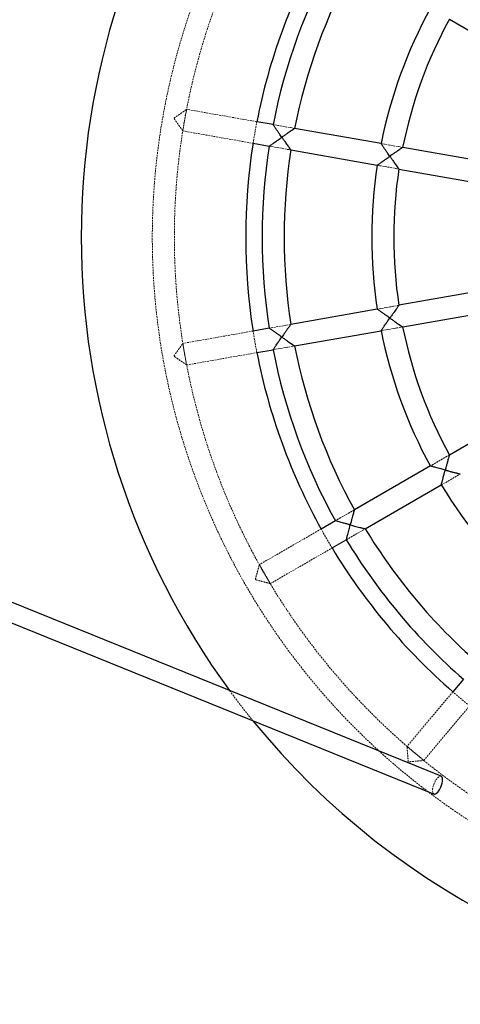
# Model space of a CAD drawing. Units: millimetres. Extents: x -4430 to 29538, y 836 to 34439.
# Drawn here: x 2043 to 2365, y 10448 to 11166 of the extents above; entities that cross this region are included whole.
import ezdxf

# ---------------------------------------------------------------- set-up
doc = ezdxf.new("R2010")
doc.units = ezdxf.units.MM
doc.linetypes.add('HIDDEN', pattern=[1.905, 1.27, -0.635])

msp = doc.modelspace()

# ---------------------------------------------------------------- linework, layer by layer
at = {"color": 7, "linetype": 'Continuous', "lineweight": 25}
for p, q in [((2356.57, 11166.72), (2412.01, 11134.7)), ((2227.97, 11089.88), (2216.15, 11091.96)), ((2306.77, 11075.98), (2243.73, 11087.1)), ((2213.37, 11076.21), (2225.19, 11074.12)), ((2240.95, 11071.34), (2303.99, 11060.23)), ((2385.58, 11062.09), (2322.53, 11073.21)), ((2319.75, 11057.45), (2382.8, 11046.33)), ((2350.63, 10614.18), (1379.32, 11007.69)), ((1359.31, 11000.69), (2345.38, 10601.2)), ((2382.8, 10969.05), (2319.75, 10957.94)), ((2303.99, 10955.16), (2240.95, 10944.04)), ((2322.53, 10942.18), (2385.58, 10953.3)), ((2225.19, 10941.26), (2213.37, 10939.18)), ((2243.73, 10928.28), (2306.77, 10939.4)), ((2216.15, 10923.42), (2227.97, 10925.51)), ((2412.01, 10880.68), (2356.57, 10848.67)), ((2342.71, 10840.67), (2287.27, 10808.66)), ((2295.27, 10794.8), (2350.71, 10826.81)), ((2273.41, 10800.66), (2263.02, 10794.66)), ((2271.02, 10780.8), (2281.41, 10786.8)), ((2366.81, 10685.02), (2359.1, 10675.83))]:
    msp.add_line(p, q, dxfattribs=at)
at = {"color": 7, "linetype": 'HIDDEN', "lineweight": 18}
for p, q in [((2216.15, 11091.96), (2164.87, 11101.01)), ((2162.09, 11085.25), (2213.37, 11076.21)), ((2243.73, 11087.1), (2227.97, 11089.88)), ((2243.67, 11087.11), (2228.03, 11089.87)), ((2225.19, 11074.12), (2240.95, 11071.34)), ((2225.25, 11074.11), (2240.89, 11071.35)), ((2322.53, 11073.21), (2306.77, 11075.98)), ((2322.47, 11073.22), (2306.83, 11075.97)), ((2303.99, 11060.23), (2319.75, 11057.45)), ((2304.05, 11060.22), (2319.69, 11057.46)), ((2319.75, 10957.94), (2303.99, 10955.16)), ((2319.7, 10957.93), (2304.05, 10955.17)), ((2240.95, 10944.04), (2225.19, 10941.26)), ((2240.92, 10944.04), (2225.25, 10941.27)), ((2306.77, 10939.4), (2322.53, 10942.18)), ((2306.83, 10939.41), (2322.47, 10942.17)), ((2213.37, 10939.18), (2162.09, 10930.14)), ((2227.97, 10925.51), (2243.73, 10928.28)), ((2228.03, 10925.52), (2243.67, 10928.27)), ((2164.87, 10914.38), (2216.15, 10923.42)), ((2356.57, 10848.67), (2342.71, 10840.67)), ((2356.51, 10848.64), (2342.76, 10840.7)), ((2350.71, 10826.81), (2364.56, 10834.81)), ((2350.71, 10826.81), (2364.57, 10834.81)), ((2287.27, 10808.66), (2273.41, 10800.66)), ((2287.22, 10808.63), (2273.46, 10800.69)), ((2263.02, 10794.66), (2217.93, 10768.62)), ((2281.41, 10786.8), (2295.27, 10794.8)), ((2281.46, 10786.83), (2295.22, 10794.77)), ((2225.92, 10754.77), (2271.02, 10780.8)), ((2359.1, 10675.83), (2325.63, 10635.94)), ((2337.89, 10625.66), (2371.35, 10665.55))]:
    msp.add_line(p, q, dxfattribs=at)
at = {"color": 7, "linetype": 'HIDDEN', "lineweight": 18, "flags": 128}
for points in [[(2213.37, 11076.21), (2215.43, 11088.18), (2216.15, 11091.96)], [(2216.15, 10923.42), (2215.43, 10927.2), (2213.37, 10939.18)], [(2271.02, 10780.8), (2266.95, 10787.69), (2263.02, 10794.66)], [(2371.35, 10665.55), (2362.01, 10673.32), (2359.1, 10675.83)], [(2350.63, 10614.18), (2350.19, 10614.26), (2349.48, 10614.1), (2348.69, 10613.61), (2347.87, 10612.83), (2347.06, 10611.79), (2346.29, 10610.54), (2345.61, 10609.15), (2345.05, 10607.69), (2344.64, 10606.23), (2344.39, 10604.84), (2344.33, 10603.59), (2344.45, 10602.55), (2344.75, 10601.77), (2345.21, 10601.28), (2345.38, 10601.2)]]:
    msp.add_lwpolyline(points, dxfattribs=at)
at = {"color": 7, "linetype": 'Continuous', "lineweight": 25, "flags": 128}
msp.add_lwpolyline([(2345.38, 10601.2), (2345.81, 10601.12), (2346.53, 10601.28), (2347.31, 10601.77), (2348.13, 10602.55), (2348.95, 10603.59), (2349.71, 10604.84), (2350.39, 10606.23), (2350.96, 10607.69), (2351.37, 10609.15), (2351.61, 10610.54), (2351.68, 10611.79), (2351.55, 10612.83), (2351.26, 10613.61), (2350.79, 10614.1), (2350.63, 10614.18)], dxfattribs=at)
at = {"color": 7, "linetype": 'HIDDEN', "lineweight": 18}
for radius, start, end in [(508, 110.89543, 289.10451), (492, 110.9249, 270), (492, 169.07583, 170.92481), (492, 189.07535, 190.92452), (492, 209.0747, 210.92486), (560, 216.23097, 219.07081), (492, 229.07533, 230.92487)]:
    msp.add_arc((2648, 11007.69), radius, start, end, dxfattribs=at)
at = {"color": 7, "linetype": 'Continuous', "lineweight": 25}
for radius, start, end in [(560, 143.77, 216.23097), (440, 151.0418, 168.9582), (428, 151.06292, 168.93716), (412, 151.10425, 168.89616), (348, 151.30723, 168.69266), (332, 151.37008, 168.63001), (440, 171.0418, 188.9582), (428, 171.06291, 188.93711), (412, 171.10423, 188.89108), (348, 171.30733, 188.69275), (332, 171.37048, 188.62817), (332, 191.37079, 208.63024), (348, 191.30722, 208.69266), (428, 191.06288, 208.93709), (412, 191.10422, 208.89534), (440, 191.0418, 208.9582), (348, 211.31596, 228.68389), (412, 211.10421, 228.89584), (428, 211.06281, 228.93708), (440, 211.0418, 228.9582), (560, 219.07081, 320.92972)]:
    msp.add_arc((2648, 11007.69), radius, start, end, dxfattribs=at)
at = {"color": 7, "linetype": 'HIDDEN', "lineweight": 18}
for points, knots in [([(2155.6, 11094.52), (2155.6, 11094.52), (2156.05, 11094.83), (2157.13, 11095.59), (2158.85, 11096.79), (2160.98, 11098.27), (2162.98, 11099.65), (2164.34, 11100.59), (2164.93, 11100.99), (2164.87, 11100.96), (2164.86, 11100.94)], [0, 0, 0, 0, 0.001172, 0.106355, 0.260108, 0.417914, 0.644867, 0.810297, 0.940617, 1, 1, 1, 1]), ([(2162.1, 11085.31), (2162.1, 11085.31), (2162.09, 11085.33), (2161.5, 11086.16), (2160.34, 11087.78), (2158.78, 11089.99), (2157.12, 11092.34), (2156.11, 11093.78), (2155.6, 11094.51), (2155.6, 11094.52)], [0, 0, 0, 0, 0.099842, 0.239579, 0.415745, 0.655537, 0.824567, 0.998828, 1, 1, 1, 1]), ([(2155.6, 10920.87), (2155.6, 10920.87), (2156.23, 10921.77), (2157.27, 10923.25), (2158.68, 10925.25), (2159.98, 10927.09), (2161.12, 10928.7), (2161.86, 10929.73), (2162.18, 10930.18), (2162.12, 10930.1), (2162.1, 10930.08)], [0, 0, 0, 0, 0.001171, 0.214482, 0.35504, 0.499191, 0.703236, 0.834084, 0.959119, 1, 1, 1, 1]), ([(2164.86, 10914.44), (2164.88, 10914.42), (2164.97, 10914.37), (2164.51, 10914.68), (2163.47, 10915.4), (2161.87, 10916.5), (2160.02, 10917.79), (2158.01, 10919.19), (2156.5, 10920.24), (2155.6, 10920.86), (2155.6, 10920.87)], [0, 0, 0, 0, 0.04059, 0.165609, 0.296416, 0.500323, 0.64061, 0.784858, 0.998829, 1, 1, 1, 1]), ([(2214.99, 10757.69), (2214.99, 10757.7), (2215.08, 10758.01), (2215.37, 10759.11), (2215.88, 10760.98), (2216.59, 10763.6), (2217.27, 10766.08), (2217.74, 10767.8), (2217.96, 10768.59), (2217.95, 10768.58), (2217.95, 10768.58)], [0, 0, 0, 0, 0.001172, 0.064007, 0.222268, 0.384761, 0.621272, 0.792557, 0.916874, 1, 1, 1, 1]), ([(2225.89, 10754.82), (2225.89, 10754.82), (2225.87, 10754.82), (2224.88, 10755.08), (2222.95, 10755.58), (2220.34, 10756.27), (2217.56, 10757.01), (2215.86, 10757.46), (2215, 10757.69), (2214.99, 10757.69)], [0, 0, 0, 0, 0.099842, 0.239579, 0.415745, 0.655537, 0.824567, 0.998828, 1, 1, 1, 1]), ([(2326.61, 10624.67), (2326.61, 10624.68), (2326.51, 10625.77), (2326.36, 10627.58), (2326.15, 10630.02), (2325.97, 10632.27), (2325.81, 10634.21), (2325.7, 10635.52), (2325.66, 10636.07), (2325.67, 10635.99), (2325.71, 10635.43), (2325.73, 10635.22)], [0, 0, 0, 0, 0.000986, 0.181213, 0.299531, 0.420873, 0.592623, 0.702801, 0.808104, 0.926329, 1, 1, 1, 1]), ([(2337.63, 10625.68), (2337.72, 10625.69), (2338.05, 10625.72), (2337.86, 10625.7), (2337.03, 10625.62), (2335.6, 10625.49), (2333.89, 10625.33), (2332.06, 10625.16), (2329.9, 10624.96), (2328, 10624.79), (2326.89, 10624.69), (2326.62, 10624.67), (2326.61, 10624.67)], [0, 0, 0, 0, 0.052974, 0.171986, 0.284724, 0.441151, 0.548137, 0.658126, 0.80226, 0.950521, 0.998938, 1, 1, 1, 1])]:
    msp.add_open_spline(points, degree=3, knots=knots, dxfattribs=at)
at = {"color": 7, "linetype": 'Continuous', "lineweight": 25}
for points, knots in [([(2234.38, 11080.62), (2234.38, 11080.63), (2233.77, 11081.5), (2232.76, 11082.95), (2231.38, 11084.93), (2230.11, 11086.77), (2228.99, 11088.4), (2228.26, 11089.45), (2227.95, 11089.91), (2228, 11089.83), (2228.02, 11089.81)], [0, 0, 0, 0, 0.001177, 0.209552, 0.34908, 0.49218, 0.696645, 0.830061, 0.95773, 1, 1, 1, 1]), ([(2243.66, 11087.05), (2243.66, 11087.05), (2243.66, 11087.06), (2242.95, 11086.57), (2241.79, 11085.77), (2240.35, 11084.78), (2238.84, 11083.73), (2237.04, 11082.48), (2235.49, 11081.4), (2234.6, 11080.77), (2234.39, 11080.63), (2234.38, 11080.62)], [0, 0, 0, 0, 0.089045, 0.213129, 0.386146, 0.504687, 0.626555, 0.786022, 0.950057, 0.99883, 1, 1, 1, 1]), ([(2225.26, 11074.17), (2225.24, 11074.16), (2225.16, 11074.1), (2225.61, 11074.42), (2226.66, 11075.17), (2228.25, 11076.3), (2230.08, 11077.6), (2232.04, 11078.98), (2233.51, 11080.01), (2234.38, 11080.62), (2234.38, 11080.62)], [0, 0, 0, 0, 0.0425431, 0.1701757, 0.3035536, 0.5079597, 0.647265, 0.7905085, 0.9988236, 1, 1, 1, 1]), ([(2234.38, 11080.62), (2234.39, 11080.62), (2234.89, 11079.91), (2235.9, 11078.47), (2237.56, 11076.11), (2239.14, 11073.89), (2240.29, 11072.27), (2240.89, 11071.43), (2240.9, 11071.42), (2240.9, 11071.41)], [0, 0, 0, 0, 0.0011708, 0.1702927, 0.3443685, 0.5842316, 0.7601918, 0.8996547, 1, 1, 1, 1]), ([(2313.17, 11066.73), (2313.17, 11066.74), (2312.56, 11067.6), (2311.55, 11069.06), (2310.18, 11071.03), (2308.9, 11072.87), (2307.79, 11074.5), (2307.06, 11075.55), (2306.75, 11076.02), (2306.8, 11075.93), (2306.82, 11075.91)], [0, 0, 0, 0, 0.001177, 0.208819, 0.348178, 0.491105, 0.695559, 0.829246, 0.957196, 1, 1, 1, 1]), ([(2322.46, 11073.16), (2322.48, 11073.17), (2322.54, 11073.21), (2321.98, 11072.83), (2320.67, 11071.93), (2318.73, 11070.6), (2316.63, 11069.15), (2314.86, 11067.91), (2313.69, 11067.1), (2313.17, 11066.74), (2313.17, 11066.73)], [0, 0, 0, 0, 0.05238, 0.181776, 0.344712, 0.568196, 0.720239, 0.876608, 0.99883, 1, 1, 1, 1]), ([(2304.06, 11060.28), (2304.04, 11060.26), (2303.96, 11060.2), (2304.41, 11060.53), (2305.46, 11061.28), (2307.05, 11062.41), (2308.88, 11063.71), (2310.83, 11065.09), (2312.3, 11066.12), (2313.16, 11066.73), (2313.17, 11066.73)], [0, 0, 0, 0, 0.042821, 0.170768, 0.304453, 0.508902, 0.648076, 0.791185, 0.998823, 1, 1, 1, 1]), ([(2313.17, 11066.73), (2313.17, 11066.73), (2313.67, 11066.02), (2314.68, 11064.58), (2316.35, 11062.22), (2317.93, 11059.99), (2319.09, 11058.37), (2319.69, 11057.54), (2319.7, 11057.52), (2319.7, 11057.52)], [0, 0, 0, 0, 0.00117, 0.17037, 0.344525, 0.584705, 0.760513, 0.89969, 1, 1, 1, 1]), ([(2313.17, 10948.65), (2313.16, 10948.66), (2312.3, 10949.26), (2310.85, 10950.28), (2308.89, 10951.66), (2307.06, 10952.96), (2305.46, 10954.11), (2304.41, 10954.85), (2303.96, 10955.18), (2304.04, 10955.12), (2304.06, 10955.11)], [0, 0, 0, 0, 0.0011773, 0.2088705, 0.348264, 0.4912266, 0.6957306, 0.8294509, 0.9574326, 1, 1, 1, 1]), ([(2319.71, 10957.88), (2319.7, 10957.87), (2319.69, 10957.85), (2319.16, 10957.12), (2318.32, 10955.93), (2317.28, 10954.47), (2316.15, 10952.88), (2314.77, 10950.93), (2313.71, 10949.42), (2313.17, 10948.66), (2313.17, 10948.65)], [0, 0, 0, 0, 0.095913, 0.219872, 0.395302, 0.515944, 0.63997, 0.816377, 0.998831, 1, 1, 1, 1]), ([(2306.82, 10939.47), (2306.8, 10939.45), (2306.75, 10939.37), (2307.06, 10939.83), (2307.79, 10940.89), (2308.9, 10942.5), (2310.17, 10944.34), (2311.53, 10946.31), (2312.56, 10947.78), (2313.17, 10948.65), (2313.17, 10948.65)], [0, 0, 0, 0, 0.0425124, 0.1705011, 0.3042288, 0.5087441, 0.6479628, 0.791118, 0.9988227, 1, 1, 1, 1]), ([(2313.17, 10948.65), (2313.17, 10948.65), (2313.88, 10948.15), (2315.33, 10947.14), (2317.7, 10945.49), (2319.95, 10943.95), (2321.59, 10942.82), (2322.44, 10942.24), (2322.46, 10942.23), (2322.46, 10942.23)], [0, 0, 0, 0, 0.00117, 0.170427, 0.344642, 0.584903, 0.76077, 0.899994, 1, 1, 1, 1]), ([(2234.38, 10934.76), (2234.38, 10934.76), (2233.51, 10935.37), (2232.06, 10936.39), (2230.09, 10937.78), (2228.26, 10939.07), (2226.66, 10940.22), (2225.61, 10940.96), (2225.16, 10941.29), (2225.24, 10941.23), (2225.26, 10941.21)], [0, 0, 0, 0, 0.001176, 0.209513, 0.349015, 0.492088, 0.696515, 0.829907, 0.957552, 1, 1, 1, 1]), ([(2240.93, 10944.01), (2240.94, 10944.02), (2241, 10944.11), (2240.74, 10943.75), (2240.1, 10942.85), (2239.06, 10941.39), (2237.85, 10939.69), (2236.36, 10937.57), (2235.17, 10935.88), (2234.39, 10934.76), (2234.38, 10934.76)], [0, 0, 0, 0, 0.014192, 0.140507, 0.268321, 0.461942, 0.595618, 0.733055, 0.998828, 1, 1, 1, 1]), ([(2228.02, 10925.58), (2228, 10925.56), (2227.95, 10925.47), (2228.26, 10925.93), (2228.99, 10926.99), (2230.1, 10928.6), (2231.37, 10930.44), (2232.74, 10932.41), (2233.77, 10933.89), (2234.38, 10934.76), (2234.38, 10934.76)], [0, 0, 0, 0, 0.042399, 0.170051, 0.303449, 0.507886, 0.647212, 0.790477, 0.998823, 1, 1, 1, 1]), ([(2234.38, 10934.76), (2234.39, 10934.76), (2235.1, 10934.26), (2236.54, 10933.25), (2238.91, 10931.6), (2241.15, 10930.05), (2242.79, 10928.93), (2243.64, 10928.35), (2243.65, 10928.34), (2243.66, 10928.33)], [0, 0, 0, 0, 0.001171, 0.170294, 0.344371, 0.584236, 0.760198, 0.899662, 1, 1, 1, 1]), ([(2356.54, 10848.58), (2356.55, 10848.6), (2356.56, 10848.65), (2356.36, 10847.95), (2355.91, 10846.32), (2355.26, 10843.97), (2354.57, 10841.44), (2354.02, 10839.44), (2353.68, 10838.18), (2353.56, 10837.7), (2353.55, 10837.69)], [0, 0, 0, 0, 0.062671, 0.192738, 0.359115, 0.588427, 0.743383, 0.902759, 0.99883, 1, 1, 1, 1]), ([(2353.55, 10837.69), (2353.55, 10837.69), (2352.53, 10837.97), (2350.82, 10838.43), (2348.5, 10839.06), (2346.34, 10839.65), (2344.44, 10840.18), (2343.21, 10840.53), (2342.67, 10840.68), (2342.76, 10840.65), (2342.79, 10840.64)], [0, 0, 0, 0, 0.001177, 0.20882, 0.34818, 0.491108, 0.695562, 0.82925, 0.957201, 1, 1, 1, 1]), ([(2350.71, 10826.82), (2350.71, 10826.82), (2350.71, 10826.83), (2350.74, 10826.94), (2350.78, 10827.11), (2350.84, 10827.35), (2350.92, 10827.65), (2351.02, 10828.02), (2351.13, 10828.45), (2351.28, 10829.03), (2351.48, 10829.8), (2351.71, 10830.72), (2352, 10831.82), (2352.34, 10833.11), (2352.69, 10834.45), (2353.01, 10835.64), (2353.28, 10836.65), (2353.46, 10837.34), (2353.55, 10837.69), (2353.55, 10837.69)], [0, 0, 0, 0, 0.041998, 0.084016, 0.126857, 0.170259, 0.214287, 0.259, 0.304149, 0.354438, 0.431085, 0.509109, 0.578326, 0.683798, 0.791163, 0.859916, 0.929194, 0.998825, 1, 1, 1, 1]), ([(2353.55, 10837.69), (2353.56, 10837.69), (2353.77, 10837.63), (2354.2, 10837.52), (2354.82, 10837.35), (2355.58, 10837.15), (2356.56, 10836.89), (2357.6, 10836.62), (2358.56, 10836.36), (2359.52, 10836.12), (2360.58, 10835.84), (2361.51, 10835.6), (2362.27, 10835.4), (2362.89, 10835.24), (2363.44, 10835.1), (2363.84, 10835), (2364.14, 10834.92), (2364.43, 10834.85), (2364.58, 10834.81), (2364.56, 10834.81), (2364.56, 10834.81)], [0, 0, 0, 0, 0.0011676, 0.0432518, 0.0854046, 0.1274203, 0.1990488, 0.2859194, 0.3441968, 0.4034731, 0.4933722, 0.5847309, 0.6281044, 0.6939084, 0.7608224, 0.8065415, 0.8472168, 0.9002752, 0.9868132, 1, 1, 1, 1]), ([(2287.25, 10808.58), (2287.25, 10808.6), (2287.28, 10808.68), (2287.11, 10808.08), (2286.7, 10806.62), (2286.1, 10804.42), (2285.44, 10802.03), (2284.86, 10799.88), (2284.47, 10798.41), (2284.27, 10797.7), (2284.27, 10797.69)], [0, 0, 0, 0, 0.043944, 0.173181, 0.333611, 0.552284, 0.701632, 0.855219, 0.998829, 1, 1, 1, 1]), ([(2284.27, 10797.69), (2284.27, 10797.69), (2283.44, 10797.92), (2281.76, 10798.37), (2279, 10799.12), (2276.4, 10799.83), (2274.49, 10800.36), (2273.51, 10800.63), (2273.5, 10800.63), (2273.49, 10800.63)], [0, 0, 0, 0, 0.0011784, 0.1697041, 0.343165, 0.5808049, 0.7581194, 0.9000418, 1, 1, 1, 1]), ([(2281.43, 10786.88), (2281.42, 10786.86), (2281.4, 10786.76), (2281.54, 10787.3), (2281.86, 10788.54), (2282.35, 10790.44), (2282.92, 10792.6), (2283.53, 10794.93), (2284, 10796.66), (2284.27, 10797.69), (2284.27, 10797.69)], [0, 0, 0, 0, 0.042073, 0.1697682, 0.3032116, 0.5077181, 0.6470918, 0.7904057, 0.9988231, 1, 1, 1, 1]), ([(2284.27, 10797.69), (2284.28, 10797.69), (2285.34, 10797.41), (2287.1, 10796.94), (2289.47, 10796.31), (2291.65, 10795.74), (2293.55, 10795.25), (2294.78, 10794.93), (2295.31, 10794.79), (2295.21, 10794.82), (2295.19, 10794.82)], [0, 0, 0, 0, 0.001171, 0.215663, 0.356214, 0.500357, 0.704204, 0.834771, 0.959549, 1, 1, 1, 1])]:
    msp.add_open_spline(points, degree=3, knots=knots, dxfattribs=at)

doc.saveas('drawing.dxf')
